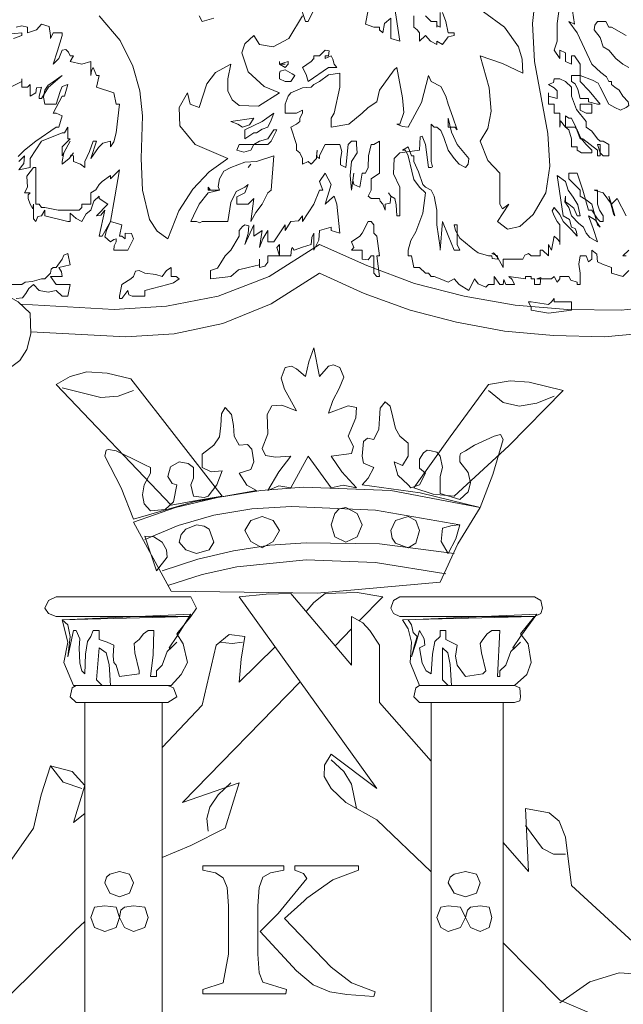
# Model space of a CAD drawing. Units: metres. Extents: x 224 to 873, y -932 to -299.
# Drawn here: x 400 to 400, y -371 to -369 of the extents above; entities that cross this region are included whole.
import ezdxf

# ---------------------------------------------------------------- set-up
doc = ezdxf.new("R2010")
doc.units = ezdxf.units.M
doc.layers.add('punto.05', color=254, linetype='Continuous', lineweight=5)

# ---------------------------------------------------------------- blocks, each defined once
blk = doc.blocks.new('Mpt')
at = {"linetype": 'Continuous'}
for points in [[(-0.563, 1.967), (-0.558, 1.958), (-0.54, 1.963)], [(-0.401, 1.967), (-0.422, 1.931), (-0.447, 1.918), (-0.468, 1.922), (-0.477, 1.936), (-0.491, 1.923), (-0.496, 1.909), (-0.486, 1.879), (-0.461, 1.856), (-0.437, 1.846), (-0.47, 1.825), (-0.5, 1.826), (-0.511, 1.835), (-0.518, 1.849), (-0.518, 1.868), (-0.513, 1.891), (-0.537, 1.878), (-0.551, 1.86), (-0.563, 1.823), (-0.577, 1.828), (-0.581, 1.846), (-0.594, 1.823), (-0.593, 1.794), (-0.569, 1.765), (-0.518, 1.743), (-0.547, 1.722), (-0.573, 1.695), (-0.595, 1.661), (-0.612, 1.617), (-0.629, 1.629), (-0.641, 1.647), (-0.652, 1.693), (-0.654, 1.743), (-0.652, 1.81), (-0.656, 1.849), (-0.667, 1.888), (-0.687, 1.928), (-0.72, 1.967)], [(-0.033, 2.017), (-0.04, 1.955), (-0.037, 1.895), (-0.016, 1.782), (-0.013, 1.731), (-0.019, 1.689), (-0.039, 1.655), (-0.06, 1.636), (-0.079, 1.632), (-0.095, 1.644), (-0.077, 1.671), (-0.087, 1.664), (-0.091, 1.671), (-0.091, 1.72), (-0.11, 1.74), (-0.122, 1.77), (-0.11, 1.79), (-0.105, 1.817), (-0.108, 1.854), (-0.122, 1.904), (-0.087, 1.892), (-0.055, 1.877), (-0.056, 1.899), (-0.062, 1.918), (-0.084, 1.949), (-0.117, 1.973)], [(-0.208, 1.967), (-0.199, 1.958), (-0.194, 1.958), (-0.19, 1.958), (-0.19, 1.954), (-0.19, 1.949), (-0.189, 1.951), (-0.185, 1.949), (-0.185, 1.972), (-0.185, 1.954), (-0.185, 1.967)], [(-0.181, 1.972), (-0.176, 1.958), (-0.172, 1.94), (-0.163, 1.94), (-0.163, 1.936), (-0.172, 1.934), (-0.181, 1.922), (-0.19, 1.927), (-0.19, 1.922), (-0.2, 1.927), (-0.208, 1.936), (-0.217, 1.927), (-0.217, 1.936), (-0.217, 1.94), (-0.221, 1.945), (-0.226, 1.949), (-0.226, 1.967)], [(-0.257, 1.985), (-0.248, 1.927), (-0.262, 1.931), (-0.262, 1.963), (-0.272, 1.955), (-0.275, 1.94), (-0.28, 1.945), (-0.28, 1.944), (-0.28, 1.949), (-0.289, 1.949), (-0.302, 1.954), (-0.298, 1.976)], [(-0.383, 1.976), (-0.392, 1.958), (-0.396, 1.958), (-0.405, 1.985)], [(0.089, 1.823), (0.098, 1.819), (0.107, 1.823), (0.111, 1.826), (0.11, 1.832), (0.102, 1.841), (0.096, 1.85), (0.089, 1.855), (0.084, 1.859), (0.084, 1.864), (0.08, 1.864), (0.076, 1.871), (0.067, 1.878), (0.053, 1.891), (0.03, 1.94), (0.017, 1.958), (0.026, 1.954), (0.021, 1.985)], [(0.003, 1.985), (-0.001, 1.955), (-0.001, 1.927), (-0.006, 1.913), (0.003, 1.9), (0.003, 1.913), (0.012, 1.909), (0.012, 1.895), (0.021, 1.891), (0.021, 1.895), (0.021, 1.904), (0.026, 1.904), (0.035, 1.891), (0.035, 1.873), (0.054, 1.866), (0.063, 1.861), (0.066, 1.855), (0.08, 1.828), (0.089, 1.823)], [(-0.874, 1.937), (-0.841, 1.94), (-0.841, 1.936), (-0.854, 1.931)], [(-0.859, 1.855), (-0.841, 1.864), (-0.841, 1.868), (-0.841, 1.855), (-0.832, 1.855), (-0.828, 1.859), (-0.828, 1.841), (-0.819, 1.846), (-0.818, 1.854), (-0.81, 1.855), (-0.814, 1.841), (-0.814, 1.837), (-0.81, 1.837), (-0.799, 1.855), (-0.778, 1.873), (-0.792, 1.863), (-0.8, 1.858), (-0.805, 1.85), (-0.807, 1.839), (-0.805, 1.828), (-0.787, 1.828), (-0.781, 1.848), (-0.778, 1.856), (-0.769, 1.859), (-0.774, 1.841), (-0.778, 1.841), (-0.792, 1.814), (-0.787, 1.814), (-0.778, 1.81), (-0.783, 1.792), (-0.787, 1.792), (-0.819, 1.77), (-0.837, 1.756), (-0.841, 1.752), (-0.847, 1.746)], [(-0.846, 1.738), (-0.841, 1.743), (-0.837, 1.747), (-0.838, 1.735), (-0.846, 1.725), (-0.828, 1.729), (-0.828, 1.743), (-0.81, 1.77), (-0.778, 1.783), (-0.774, 1.783), (-0.769, 1.792), (-0.769, 1.774), (-0.765, 1.774), (-0.774, 1.765), (-0.778, 1.761), (-0.778, 1.752), (-0.778, 1.747), (-0.765, 1.77), (-0.775, 1.752), (-0.778, 1.738), (-0.778, 1.734), (-0.767, 1.743), (-0.76, 1.752), (-0.765, 1.745), (-0.764, 1.748), (-0.76, 1.747), (-0.76, 1.738), (-0.749, 1.734), (-0.742, 1.729), (-0.742, 1.738), (-0.735, 1.754), (-0.729, 1.77), (-0.724, 1.77), (-0.733, 1.743), (-0.721, 1.76), (-0.714, 1.767), (-0.702, 1.77), (-0.702, 1.761), (-0.697, 1.769), (-0.693, 1.783), (-0.688, 1.828), (-0.693, 1.828), (-0.697, 1.846), (-0.724, 1.855), (-0.72, 1.873), (-0.724, 1.873), (-0.729, 1.886), (-0.732, 1.881), (-0.733, 1.873), (-0.733, 1.895), (-0.747, 1.891), (-0.765, 1.895), (-0.76, 1.904), (-0.765, 1.904), (-0.768, 1.91), (-0.772, 1.914), (-0.778, 1.913), (-0.783, 1.9), (-0.792, 1.891), (-0.785, 1.912), (-0.778, 1.936), (-0.778, 1.94), (-0.792, 1.94), (-0.796, 1.931), (-0.796, 1.936), (-0.798, 1.95), (-0.81, 1.954), (-0.818, 1.945), (-0.832, 1.94), (-0.832, 1.949), (-0.841, 1.951), (-0.85, 1.949)], [(0.107, 1.936), (0.084, 1.949), (0.08, 1.949), (0.075, 1.958), (0.071, 1.958), (0.062, 1.958), (0.058, 1.952), (0.057, 1.945), (0.066, 1.933), (0.071, 1.918), (0.08, 1.913), (0.091, 1.9), (0.102, 1.891), (0.111, 1.886)], [(-0.401, 1.886), (-0.387, 1.895), (-0.383, 1.9), (-0.383, 1.899), (-0.383, 1.904), (-0.374, 1.904), (-0.365, 1.913), (-0.359, 1.912), (-0.36, 1.904), (-0.365, 1.904), (-0.365, 1.9), (-0.356, 1.904), (-0.353, 1.899), (-0.351, 1.891), (-0.347, 1.886), (-0.351, 1.886), (-0.36, 1.886), (-0.392, 1.864), (-0.395, 1.875), (-0.401, 1.886)], [(-0.428, 1.886), (-0.437, 1.891), (-0.423, 1.895), (-0.423, 1.891), (-0.428, 1.886)], [(-0.428, 1.891), (-0.437, 1.891), (-0.437, 1.895)], [(-0.423, 1.841), (-0.419, 1.846), (-0.401, 1.854), (-0.387, 1.855), (-0.383, 1.859), (-0.374, 1.864), (-0.36, 1.874), (-0.342, 1.877), (-0.342, 1.855), (-0.351, 1.814), (-0.356, 1.806), (-0.356, 1.792), (-0.328, 1.797), (-0.307, 1.814), (-0.298, 1.823), (-0.284, 1.832), (-0.28, 1.85), (-0.257, 1.882), (-0.253, 1.886), (-0.244, 1.838), (-0.242, 1.815), (-0.248, 1.797), (-0.253, 1.797), (-0.244, 1.793), (-0.235, 1.792), (-0.214, 1.831), (-0.203, 1.873), (-0.199, 1.864), (-0.184, 1.856), (-0.176, 1.841), (-0.172, 1.828), (-0.165, 1.808), (-0.158, 1.788), (-0.162, 1.792), (-0.172, 1.792), (-0.172, 1.806), (-0.167, 1.784), (-0.158, 1.765), (-0.14, 1.743), (-0.141, 1.734), (-0.145, 1.729), (-0.155, 1.734), (-0.163, 1.743), (-0.172, 1.756), (-0.179, 1.776), (-0.184, 1.787), (-0.19, 1.792), (-0.194, 1.792), (-0.199, 1.797), (-0.199, 1.738), (-0.197, 1.73), (-0.199, 1.729), (-0.203, 1.729), (-0.208, 1.765), (-0.213, 1.778), (-0.216, 1.777), (-0.217, 1.756), (-0.248, 1.752), (-0.253, 1.747), (-0.257, 1.743), (-0.258, 1.719), (-0.248, 1.698), (-0.248, 1.653), (-0.253, 1.653), (-0.254, 1.67), (-0.256, 1.68), (-0.262, 1.684), (-0.266, 1.689), (-0.262, 1.684), (-0.263, 1.673), (-0.271, 1.671), (-0.271, 1.662), (-0.275, 1.671), (-0.279, 1.676), (-0.28, 1.68), (-0.284, 1.68), (-0.293, 1.68), (-0.298, 1.684), (-0.293, 1.693), (-0.293, 1.711), (-0.28, 1.72), (-0.28, 1.77), (-0.289, 1.765), (-0.293, 1.765), (-0.297, 1.747), (-0.298, 1.729), (-0.302, 1.72), (-0.307, 1.72), (-0.311, 1.698), (-0.32, 1.702), (-0.322, 1.709), (-0.32, 1.72), (-0.324, 1.693), (-0.326, 1.716), (-0.324, 1.738), (-0.315, 1.752), (-0.316, 1.765), (-0.316, 1.77), (-0.324, 1.77), (-0.329, 1.765), (-0.333, 1.729), (-0.341, 1.733), (-0.341, 1.742), (-0.339, 1.754), (-0.342, 1.765), (-0.347, 1.765), (-0.351, 1.765), (-0.365, 1.765), (-0.369, 1.758), (-0.374, 1.747), (-0.374, 1.743), (-0.379, 1.746), (-0.378, 1.756), (-0.379, 1.743), (-0.387, 1.734), (-0.392, 1.738), (-0.401, 1.734), (-0.401, 1.743), (-0.405, 1.752), (-0.41, 1.756), (-0.41, 1.765), (-0.419, 1.792), (-0.41, 1.797), (-0.405, 1.801), (-0.405, 1.806), (-0.401, 1.814), (-0.401, 1.819), (-0.41, 1.814), (-0.419, 1.814), (-0.428, 1.814), (-0.428, 1.823), (-0.428, 1.828), (-0.423, 1.841)], [(-0.437, 1.877), (-0.437, 1.868), (-0.428, 1.864), (-0.419, 1.864), (-0.413, 1.873), (-0.417, 1.876), (-0.428, 1.882), (-0.436, 1.88), (-0.437, 1.877)], [(0.066, 1.828), (0.049, 1.849), (0.035, 1.864), (0.035, 1.873), (0.021, 1.873), (0.021, 1.864), (0.027, 1.86), (0.031, 1.851), (0.035, 1.837), (0.048, 1.837), (0.048, 1.832), (0.062, 1.828), (0.066, 1.828)], [(-0.006, 1.823), (-0.006, 1.814), (0.003, 1.814), (0.003, 1.792), (0.004, 1.802), (0.012, 1.792), (0.017, 1.788), (0.021, 1.774), (0.021, 1.761), (0.03, 1.761), (0.03, 1.756), (0.037, 1.752), (0.044, 1.752), (0.053, 1.752), (0.053, 1.756), (0.044, 1.765), (0.036, 1.775), (0.03, 1.788), (0.027, 1.792), (0.021, 1.792), (0.012, 1.792), (0.012, 1.81), (0.017, 1.806), (0.021, 1.806), (0.028, 1.792), (0.035, 1.774), (0.039, 1.774), (0.062, 1.756), (0.062, 1.752), (0.062, 1.747), (0.066, 1.747), (0.066, 1.765), (0.062, 1.765), (0.066, 1.752), (0.071, 1.747), (0.075, 1.747), (0.08, 1.747), (0.08, 1.752), (0.08, 1.761), (0.08, 1.765), (0.071, 1.77), (0.066, 1.77), (0.062, 1.774), (0.053, 1.786), (0.044, 1.792), (0.044, 1.801), (0.029, 1.82), (0.021, 1.841), (0.021, 1.855), (0.012, 1.864), (0.003, 1.868), (-0.006, 1.868), (-0.007, 1.862), (-0.015, 1.859), (-0.006, 1.854), (-0.001, 1.849), (-0.001, 1.841), (-0.001, 1.837), (-0.015, 1.841), (-0.015, 1.846), (-0.015, 1.841), (-0.015, 1.828), (-0.006, 1.828), (-0.006, 1.823)], [(0.035, 1.828), (0.035, 1.823), (0.035, 1.824), (0.035, 1.819), (0.044, 1.814), (0.053, 1.814), (0.053, 1.828), (0.044, 1.828), (0.035, 1.828)], [(-0.491, 1.788), (-0.464, 1.801), (-0.446, 1.814), (-0.45, 1.803), (-0.455, 1.792), (-0.464, 1.789), (-0.473, 1.783), (-0.477, 1.783), (-0.491, 1.774), (-0.491, 1.788)], [(-0.513, 1.801), (-0.477, 1.806), (-0.484, 1.796), (-0.495, 1.792), (-0.502, 1.797), (-0.513, 1.801)], [(-0.504, 1.756), (-0.5, 1.765), (-0.477, 1.765), (-0.468, 1.77), (-0.455, 1.774), (-0.446, 1.788), (-0.441, 1.788), (-0.45, 1.77), (-0.455, 1.765), (-0.464, 1.765), (-0.468, 1.765), (-0.477, 1.765), (-0.482, 1.756), (-0.493, 1.753), (-0.504, 1.756)], [(-0.549, 1.693), (-0.531, 1.693), (-0.549, 1.689), (-0.563, 1.671), (-0.572, 1.653), (-0.576, 1.644), (-0.567, 1.644), (-0.562, 1.642), (-0.558, 1.644), (-0.518, 1.644), (-0.513, 1.674), (-0.505, 1.691), (-0.491, 1.698), (-0.486, 1.702), (-0.491, 1.689), (-0.504, 1.683), (-0.504, 1.671), (-0.486, 1.671), (-0.477, 1.68), (-0.482, 1.644), (-0.474, 1.658), (-0.464, 1.671), (-0.455, 1.689), (-0.45, 1.693), (-0.446, 1.747), (-0.473, 1.738), (-0.491, 1.737), (-0.513, 1.729), (-0.524, 1.723), (-0.531, 1.711), (-0.533, 1.699), (-0.531, 1.693), (-0.549, 1.693), (-0.549, 1.698), (-0.545, 1.693), (-0.547, 1.695), (-0.549, 1.693)], [(-0.244, 1.756), (-0.235, 1.761), (-0.23, 1.747), (-0.226, 1.747), (-0.226, 1.738), (-0.219, 1.722), (-0.212, 1.702), (-0.208, 1.698), (-0.199, 1.693), (-0.194, 1.684), (-0.19, 1.662), (-0.19, 1.639), (-0.185, 1.603), (-0.185, 1.599), (-0.181, 1.644), (-0.172, 1.622), (-0.163, 1.599), (-0.158, 1.599), (-0.154, 1.599), (-0.158, 1.608), (-0.158, 1.639), (-0.163, 1.639), (-0.161, 1.63), (-0.154, 1.618), (-0.136, 1.603), (-0.131, 1.599), (-0.125, 1.595), (-0.109, 1.59), (-0.104, 1.59), (-0.103, 1.586), (-0.095, 1.585), (-0.095, 1.59), (-0.104, 1.594), (-0.101, 1.595), (-0.095, 1.588), (-0.086, 1.572), (-0.086, 1.585), (-0.055, 1.585), (-0.052, 1.591), (-0.046, 1.594), (-0.042, 1.59), (-0.033, 1.59), (-0.028, 1.59), (-0.028, 1.599), (-0.024, 1.599), (-0.015, 1.59), (-0.015, 1.603), (-0.015, 1.608), (-0.01, 1.599), (-0.006, 1.621), (-0.001, 1.617), (0.003, 1.612), (0.003, 1.608), (0.003, 1.639), (-0.001, 1.644), (-0.006, 1.653), (-0.009, 1.661), (-0.006, 1.666), (0.003, 1.655), (0.008, 1.644), (0.021, 1.631), (0.03, 1.621), (0.029, 1.628), (0.027, 1.633), (0.021, 1.635), (0.018, 1.647), (0.008, 1.653), (-0.001, 1.716), (0.012, 1.707), (0.016, 1.693), (0.024, 1.682), (0.031, 1.67), (0.035, 1.653), (0.03, 1.653), (0.025, 1.665), (0.017, 1.671), (0.012, 1.675), (0.012, 1.684), (0.011, 1.675), (0.017, 1.666), (0.021, 1.653), (0.033, 1.641), (0.04, 1.635), (0.044, 1.626), (0.05, 1.619), (0.062, 1.612), (0.055, 1.633), (0.048, 1.653), (0.059, 1.646), (0.066, 1.635), (0.062, 1.639), (0.053, 1.671), (0.044, 1.678), (0.035, 1.684), (0.035, 1.693), (0.017, 1.711), (0.017, 1.72), (0.021, 1.72), (0.03, 1.72), (0.039, 1.693), (0.048, 1.662), (0.053, 1.662), (0.062, 1.648), (0.066, 1.644), (0.071, 1.644), (0.071, 1.653), (0.065, 1.662), (0.062, 1.671), (0.062, 1.693), (0.057, 1.693), (0.071, 1.689), (0.084, 1.671), (0.089, 1.653), (0.087, 1.656), (0.08, 1.684), (0.084, 1.671), (0.093, 1.68), (0.107, 1.653)], [(0.107, 1.59), (0.102, 1.59), (0.111, 1.599)], [(0.111, 1.567), (0.102, 1.558), (0.084, 1.563), (0.084, 1.572), (0.07, 1.577), (0.062, 1.581), (0.061, 1.593), (0.053, 1.599), (0.053, 1.585), (0.048, 1.581), (0.044, 1.59), (0.035, 1.59), (0.033, 1.577), (0.035, 1.563), (0.035, 1.545), (0.03, 1.545), (0.03, 1.549), (0.02, 1.552), (0.017, 1.558), (0.012, 1.558), (0.003, 1.558), (0.003, 1.554), (-0.001, 1.549), (-0.006, 1.558), (-0.01, 1.554), (-0.033, 1.554), (-0.027, 1.556), (-0.028, 1.545), (-0.037, 1.545), (-0.037, 1.554), (-0.042, 1.554), (-0.042, 1.558), (-0.051, 1.558), (-0.051, 1.554), (-0.077, 1.558), (-0.072, 1.553), (-0.068, 1.545), (-0.082, 1.545), (-0.085, 1.553), (-0.086, 1.545), (-0.091, 1.545), (-0.1, 1.558), (-0.1, 1.545), (-0.104, 1.545), (-0.109, 1.545), (-0.113, 1.541), (-0.125, 1.546), (-0.131, 1.554), (-0.14, 1.536), (-0.155, 1.545), (-0.163, 1.554), (-0.172, 1.549), (-0.185, 1.554), (-0.194, 1.558), (-0.199, 1.558), (-0.203, 1.563), (-0.208, 1.563), (-0.217, 1.572), (-0.226, 1.572), (-0.23, 1.59), (-0.235, 1.59), (-0.235, 1.599), (-0.231, 1.614), (-0.223, 1.628), (-0.212, 1.657), (-0.208, 1.689), (-0.217, 1.698), (-0.226, 1.71), (-0.229, 1.723), (-0.235, 1.747), (-0.239, 1.756), (-0.244, 1.756)], [(-0.486, 1.729), (-0.482, 1.734), (-0.486, 1.729)], [(-0.819, 1.729), (-0.819, 1.671), (-0.814, 1.671), (-0.81, 1.666), (-0.805, 1.666), (-0.784, 1.662), (-0.76, 1.662), (-0.751, 1.662), (-0.747, 1.666), (-0.747, 1.671), (-0.742, 1.671), (-0.733, 1.671), (-0.733, 1.68), (-0.733, 1.689), (-0.725, 1.694), (-0.72, 1.702), (-0.715, 1.707), (-0.702, 1.716), (-0.702, 1.711), (-0.693, 1.72), (-0.688, 1.725), (-0.695, 1.683), (-0.702, 1.644), (-0.715, 1.621), (-0.72, 1.621), (-0.711, 1.662), (-0.717, 1.654), (-0.724, 1.653), (-0.706, 1.671), (-0.72, 1.68), (-0.72, 1.684), (-0.728, 1.676), (-0.733, 1.662), (-0.74, 1.656), (-0.747, 1.644), (-0.756, 1.649), (-0.765, 1.657), (-0.765, 1.644), (-0.769, 1.644), (-0.805, 1.653), (-0.805, 1.662), (-0.81, 1.653), (-0.816, 1.652), (-0.819, 1.644), (-0.823, 1.648), (-0.823, 1.671), (-0.824, 1.664), (-0.828, 1.671), (-0.831, 1.68), (-0.831, 1.686), (-0.828, 1.689), (-0.837, 1.689), (-0.832, 1.698), (-0.833, 1.715), (-0.823, 1.729), (-0.819, 1.729)], [(-0.365, 1.72), (-0.356, 1.702), (-0.365, 1.671), (-0.358, 1.678), (-0.351, 1.684), (-0.347, 1.671), (-0.342, 1.626), (-0.356, 1.63), (-0.356, 1.635), (-0.374, 1.63), (-0.375, 1.615), (-0.383, 1.599), (-0.383, 1.626), (-0.386, 1.619), (-0.387, 1.608), (-0.401, 1.604), (-0.414, 1.599), (-0.417, 1.603), (-0.418, 1.601), (-0.419, 1.59), (-0.437, 1.59), (-0.437, 1.608), (-0.441, 1.603), (-0.437, 1.59), (-0.455, 1.59), (-0.455, 1.58), (-0.46, 1.574), (-0.468, 1.572), (-0.468, 1.585), (-0.468, 1.576), (-0.486, 1.572), (-0.501, 1.568), (-0.513, 1.558), (-0.545, 1.554), (-0.545, 1.567), (-0.534, 1.571), (-0.529, 1.579), (-0.522, 1.59), (-0.513, 1.599), (-0.5, 1.621), (-0.5, 1.63), (-0.495, 1.636), (-0.491, 1.639), (-0.485, 1.637), (-0.486, 1.625), (-0.491, 1.608), (-0.477, 1.639), (-0.477, 1.621), (-0.464, 1.63), (-0.468, 1.603), (-0.463, 1.617), (-0.455, 1.63), (-0.455, 1.612), (-0.446, 1.612), (-0.428, 1.639), (-0.428, 1.63), (-0.419, 1.644), (-0.407, 1.645), (-0.401, 1.653), (-0.401, 1.644), (-0.383, 1.671), (-0.374, 1.693), (-0.369, 1.693), (-0.374, 1.707), (-0.365, 1.72)], [(-0.702, 1.644), (-0.684, 1.639), (-0.688, 1.621), (-0.684, 1.621), (-0.679, 1.617), (-0.679, 1.626), (-0.669, 1.625), (-0.666, 1.617), (-0.675, 1.599), (-0.693, 1.599), (-0.697, 1.599), (-0.696, 1.606), (-0.693, 1.612), (-0.693, 1.617), (-0.697, 1.616), (-0.702, 1.612), (-0.711, 1.62), (-0.708, 1.63), (-0.702, 1.644)], [(-0.324, 1.612), (-0.311, 1.621), (-0.307, 1.626), (-0.298, 1.644), (-0.293, 1.644), (-0.289, 1.639), (-0.289, 1.626), (-0.284, 1.621), (-0.28, 1.59), (-0.284, 1.59), (-0.28, 1.558), (-0.284, 1.558), (-0.289, 1.563), (-0.289, 1.59), (-0.293, 1.59), (-0.298, 1.584), (-0.307, 1.585), (-0.307, 1.59), (-0.307, 1.599), (-0.324, 1.599), (-0.32, 1.603), (-0.324, 1.612)], [(-0.8428, 1.5141), (-0.696, 1.506), (-0.614, 1.511), (-0.533, 1.527), (-0.453, 1.558), (-0.374, 1.608), (-0.3, 1.575), (-0.225, 1.547), (-0.147, 1.527), (-0.067, 1.513), (0.015, 1.506), (0.099, 1.505), (0.1885, 1.5143)], [(-0.904, 1.545), (-0.841, 1.545), (-0.836, 1.549), (-0.825, 1.55), (-0.81, 1.554), (-0.805, 1.554), (-0.796, 1.563), (-0.795, 1.569), (-0.792, 1.572), (-0.787, 1.572), (-0.778, 1.585), (-0.775, 1.591), (-0.769, 1.594), (-0.765, 1.576), (-0.783, 1.572), (-0.779, 1.565), (-0.778, 1.558), (-0.796, 1.558), (-0.787, 1.545), (-0.765, 1.545), (-0.769, 1.527), (-0.778, 1.527), (-0.787, 1.536), (-0.8, 1.533), (-0.814, 1.536), (-0.823, 1.545), (-0.83, 1.539), (-0.835, 1.531), (-0.84, 1.524), (-0.85, 1.523)], [(-0.8271, 1.4707), (-0.678, 1.463), (-0.602, 1.468), (-0.526, 1.484), (-0.45, 1.515), (-0.374, 1.563), (-0.304, 1.531), (-0.232, 1.505), (-0.159, 1.486), (-0.084, 1.472), (-0.007, 1.465), (0.073, 1.463), (0.1685, 1.4717)], [(-0.688, 1.527), (-0.684, 1.545), (-0.67, 1.554), (-0.666, 1.558), (-0.663, 1.566), (-0.657, 1.567), (-0.648, 1.563), (-0.631, 1.561), (-0.621, 1.558), (-0.614, 1.567), (-0.607, 1.572), (-0.607, 1.558), (-0.599, 1.558), (-0.594, 1.554), (-0.603, 1.548), (-0.612, 1.545), (-0.648, 1.536), (-0.648, 1.527), (-0.668, 1.527), (-0.673, 1.529), (-0.675, 1.536), (-0.684, 1.523), (-0.688, 1.523), (-0.688, 1.527)], [(-0.899, 1.509), (-0.886, 1.503), (-0.877, 1.487), (-0.877, 1.462), (-0.89, 1.451), (-0.885, 1.42), (-0.875, 1.413), (-0.859, 1.415), (-0.844, 1.426), (-0.833, 1.443), (-0.827, 1.468), (-0.828, 1.5), (-0.847, 1.518), (-0.866, 1.529), (-0.886, 1.533), (-0.908, 1.527), (-0.899, 1.509)], [(-0.042, 1.518), (-0.015, 1.514), (-0.01, 1.518), (-0.006, 1.523), (-0.006, 1.518), (-0.001, 1.518), (0.021, 1.518), (0.021, 1.505), (-0.015, 1.5), (-0.042, 1.505), (-0.042, 1.509), (-0.046, 1.518), (-0.042, 1.518)], [(-0.455, 1.222), (-0.438, 1.251), (-0.419, 1.276), (-0.443, 1.274), (-0.459, 1.277), (-0.464, 1.288), (-0.455, 1.311), (-0.456, 1.341), (-0.449, 1.355), (-0.433, 1.356), (-0.41, 1.347), (-0.429, 1.381), (-0.434, 1.398), (-0.428, 1.415), (-0.418, 1.417), (-0.41, 1.413), (-0.396, 1.401), (-0.391, 1.424), (-0.383, 1.446), (-0.374, 1.401), (-0.36, 1.417), (-0.352, 1.419), (-0.342, 1.415), (-0.336, 1.4), (-0.343, 1.382), (-0.353, 1.363), (-0.36, 1.343), (-0.329, 1.355), (-0.316, 1.352), (-0.317, 1.336), (-0.329, 1.307), (-0.321, 1.291), (-0.324, 1.28), (-0.356, 1.276), (-0.339, 1.251), (-0.316, 1.226), (-0.337, 1.23), (-0.356, 1.226), (-0.392, 1.276), (-0.419, 1.226), (-0.438, 1.229), (-0.455, 1.222)], [(-0.607, 1.199), (-0.787, 1.388), (-0.765, 1.401), (-0.739, 1.408), (-0.707, 1.406), (-0.67, 1.397), (-0.527, 1.213), (-0.567, 1.206), (-0.607, 1.199)], [(-0.226, 1.226), (-0.169, 1.306), (-0.109, 1.388), (-0.075, 1.394), (-0.045, 1.392), (0.008, 1.379), (-0.077, 1.292), (-0.163, 1.213), (-0.196, 1.216), (-0.226, 1.226)], [(-0.778, 1.383), (-0.717, 1.368), (-0.69, 1.37), (-0.666, 1.379)], [(-0.006, 1.37), (-0.033, 1.359), (-0.061, 1.354), (-0.086, 1.36), (-0.109, 1.379)], [(-0.122, 1.195), (-0.102, 1.247), (-0.086, 1.302), (-0.09, 1.31), (-0.1, 1.307), (-0.131, 1.293), (-0.145, 1.284), (-0.153, 1.28), (-0.154, 1.276), (-0.154, 1.267), (-0.141, 1.25), (-0.137, 1.234), (-0.141, 1.22), (-0.154, 1.208), (-0.185, 1.217), (-0.185, 1.244), (-0.181, 1.258), (-0.185, 1.276), (-0.19, 1.282), (-0.199, 1.284), (-0.205, 1.285), (-0.211, 1.281), (-0.217, 1.271), (-0.217, 1.257), (-0.208, 1.249), (-0.217, 1.231), (-0.231, 1.226), (-0.235, 1.231), (-0.251, 1.246), (-0.257, 1.267), (-0.244, 1.261), (-0.235, 1.276), (-0.235, 1.296), (-0.248, 1.307), (-0.255, 1.319), (-0.259, 1.337), (-0.263, 1.354), (-0.271, 1.361), (-0.279, 1.351), (-0.28, 1.335), (-0.281, 1.318), (-0.289, 1.302), (-0.299, 1.304), (-0.305, 1.299), (-0.307, 1.276), (-0.305, 1.265), (-0.289, 1.258), (-0.298, 1.241), (-0.307, 1.231), (-0.216, 1.218), (-0.122, 1.195)], [(-0.666, 1.177), (-0.685, 1.226), (-0.711, 1.276), (-0.709, 1.285), (-0.705, 1.286), (-0.693, 1.284), (-0.666, 1.271), (-0.648, 1.262), (-0.639, 1.258), (-0.639, 1.249), (-0.649, 1.231), (-0.652, 1.215), (-0.649, 1.201), (-0.639, 1.19), (-0.616, 1.192), (-0.603, 1.204), (-0.598, 1.231), (-0.605, 1.233), (-0.612, 1.244), (-0.608, 1.259), (-0.594, 1.267), (-0.58, 1.264), (-0.572, 1.258), (-0.572, 1.241), (-0.576, 1.231), (-0.572, 1.213), (-0.555, 1.211), (-0.549, 1.213), (-0.535, 1.231), (-0.527, 1.253), (-0.544, 1.251), (-0.558, 1.258), (-0.558, 1.279), (-0.54, 1.293), (-0.531, 1.306), (-0.529, 1.324), (-0.528, 1.342), (-0.522, 1.352), (-0.512, 1.341), (-0.509, 1.324), (-0.508, 1.307), (-0.5, 1.293), (-0.487, 1.294), (-0.48, 1.287), (-0.477, 1.267), (-0.482, 1.255), (-0.5, 1.249), (-0.488, 1.23), (-0.473, 1.222), (-0.572, 1.204), (-0.666, 1.177)], [(-0.666, 1.172), (-0.607, 1.064), (-0.378, 1.061), (-0.185, 1.078), (-0.157, 1.138), (-0.122, 1.195), (-0.262, 1.222), (-0.399, 1.227), (-0.466, 1.222), (-0.534, 1.211), (-0.6, 1.195), (-0.666, 1.172)], [(-0.648, 1.145), (-0.596, 1.167), (-0.54, 1.183), (-0.48, 1.193), (-0.418, 1.197), (-0.286, 1.191), (-0.154, 1.168)], [(-0.333, 1.195), (-0.315, 1.186), (-0.307, 1.168), (-0.315, 1.149), (-0.333, 1.141), (-0.35, 1.149), (-0.356, 1.168), (-0.35, 1.186), (-0.343, 1.193), (-0.333, 1.195)], [(-0.464, 1.181), (-0.447, 1.175), (-0.437, 1.159), (-0.447, 1.142), (-0.464, 1.132), (-0.482, 1.142), (-0.491, 1.159), (-0.482, 1.175), (-0.464, 1.181)], [(-0.235, 1.181), (-0.223, 1.175), (-0.217, 1.159), (-0.223, 1.139), (-0.235, 1.132), (-0.255, 1.139), (-0.26, 1.147), (-0.262, 1.159), (-0.255, 1.175), (-0.235, 1.181)], [(-0.567, 1.168), (-0.555, 1.166), (-0.547, 1.161), (-0.54, 1.141), (-0.547, 1.129), (-0.567, 1.123), (-0.584, 1.129), (-0.594, 1.141), (-0.591, 1.153), (-0.584, 1.161), (-0.567, 1.168)], [(-0.154, 1.168), (-0.166, 1.167), (-0.181, 1.163), (-0.183, 1.142), (-0.172, 1.123), (-0.16, 1.146), (-0.154, 1.168)], [(-0.648, 1.15), (-0.634, 1.149), (-0.621, 1.141), (-0.614, 1.129), (-0.613, 1.117), (-0.63, 1.096), (-0.648, 1.15)], [(-0.621, 1.096), (-0.565, 1.114), (-0.509, 1.127), (-0.452, 1.136), (-0.395, 1.14), (-0.28, 1.138), (-0.163, 1.123)], [(-0.612, 1.073), (-0.558, 1.09), (-0.504, 1.102), (-0.395, 1.113), (-0.286, 1.109), (-0.176, 1.091)], [(-0.787, 1.055), (-0.576, 1.055), (-0.567, 1.037), (-0.576, 1.024), (-0.787, 1.024), (-0.799, 1.029), (-0.805, 1.037), (-0.799, 1.049), (-0.787, 1.055)], [(-0.199, 0.7973), (-0.28, 0.889), (-0.28, 0.979), (-0.295, 1.002), (-0.306, 1.014), (-0.324, 1.024), (-0.324, 0.948), (-0.419, 1.06), (-0.458, 1.059), (-0.5, 1.055)], [(-0.5, 1.055), (-0.284, 0.754), (-0.356, 0.808), (-0.366, 0.791), (-0.367, 0.773), (-0.356, 0.754), (-0.333, 0.732), (-0.284, 0.705), (-0.199, 0.6235)], [(-0.3952, 1.0319), (-0.383, 1.046), (-0.365, 1.06), (-0.315, 1.062), (-0.275, 1.055)], [(-0.275, 1.055), (-0.3118, 1.0172)], [(-0.248, 1.055), (-0.037, 1.055), (-0.027, 1.049), (-0.024, 1.037), (-0.027, 1.029), (-0.037, 1.024), (-0.248, 1.024), (-0.258, 1.029), (-0.262, 1.037), (-0.258, 1.049), (-0.248, 1.055)], [(-0.769, 0.961), (-0.76, 1.002), (-0.756, 1.002), (-0.75, 0.989), (-0.751, 0.975), (-0.75, 0.951), (-0.747, 0.939), (-0.742, 0.934), (-0.741, 0.965), (-0.738, 0.985), (-0.733, 0.993), (-0.729, 1.002), (-0.72, 1.002), (-0.72, 0.988), (-0.707, 0.984), (-0.697, 0.979), (-0.698, 0.962), (-0.697, 0.952), (-0.693, 0.948), (-0.688, 0.93), (-0.657, 0.934), (-0.657, 0.939), (-0.664, 0.967), (-0.665, 0.982), (-0.657, 0.988), (-0.65, 0.997), (-0.643, 1.002), (-0.634, 1.002), (-0.635, 0.964), (-0.639, 0.93), (-0.63, 0.93), (-0.63, 0.939), (-0.621, 0.948), (-0.613, 0.969), (-0.598, 0.984), (-0.609, 0.973), (-0.61, 0.975), (-0.598, 0.993), (-0.576, 1.028), (-0.778, 1.019), (-0.769, 1.011), (-0.765, 0.993), (-0.769, 0.961)], [(-0.76, 0.916), (-0.607, 0.916), (-0.591, 0.933), (-0.581, 0.952), (-0.588, 0.981), (-0.598, 0.997), (-0.576, 1.024), (-0.778, 1.019), (-0.769, 0.984), (-0.775, 0.952), (-0.76, 0.916)], [(-0.217, 0.916), (-0.068, 0.916), (-0.049, 0.933), (-0.042, 0.952), (-0.047, 0.981), (-0.059, 0.997), (-0.037, 1.024), (-0.244, 1.019), (-0.235, 1.005), (-0.23, 0.984), (-0.232, 0.952), (-0.217, 0.916)], [(-0.23, 0.961), (-0.223, 0.982), (-0.217, 1.002), (-0.21, 0.989), (-0.209, 0.979), (-0.217, 0.975), (-0.213, 0.951), (-0.207, 0.939), (-0.199, 0.934), (-0.197, 0.965), (-0.193, 0.985), (-0.185, 0.993), (-0.185, 1.002), (-0.176, 1.002), (-0.176, 0.988), (-0.158, 0.979), (-0.161, 0.962), (-0.158, 0.948), (-0.145, 0.93), (-0.118, 0.934), (-0.113, 0.939), (-0.12, 0.967), (-0.122, 0.982), (-0.118, 0.988), (-0.111, 0.997), (-0.104, 1.002), (-0.091, 1.002), (-0.095, 0.93), (-0.091, 0.93), (-0.091, 0.939), (-0.082, 0.948), (-0.074, 0.969), (-0.059, 0.984), (-0.07, 0.973), (-0.071, 0.975), (-0.059, 0.993), (-0.033, 1.028), (-0.235, 1.019), (-0.23, 1.011), (-0.227, 0.999), (-0.221, 0.993), (-0.225, 0.979), (-0.23, 0.961)], [(-0.324, 1.0046), (-0.3496, 0.9782)], [(-0.621, 0.8186), (-0.558, 0.885), (-0.536, 0.979), (-0.516, 0.996), (-0.491, 0.993), (-0.497, 0.957), (-0.5, 0.921), (-0.4436, 0.9764)], [(-0.724, 0.925), (-0.72, 0.975), (-0.709, 0.967), (-0.704, 0.949), (-0.702, 0.916), (-0.715, 0.916), (-0.724, 0.925)], [(-0.531, 0.984), (-0.511, 0.982), (-0.495, 0.984)], [(-0.181, 0.925), (-0.181, 0.975), (-0.173, 0.967), (-0.169, 0.949), (-0.167, 0.916), (-0.172, 0.916), (-0.181, 0.925)], [(-0.756, 0.916), (-0.612, 0.916), (-0.603, 0.912), (-0.598, 0.898), (-0.612, 0.889), (-0.756, 0.889), (-0.765, 0.898), (-0.762, 0.912), (-0.756, 0.916)], [(-0.4044, 0.9218), (-0.589, 0.732), (-0.5, 0.763), (-0.522, 0.692), (-0.576, 0.665), (-0.621, 0.6458)], [(-0.217, 0.916), (-0.068, 0.916), (-0.06, 0.912), (-0.059, 0.898), (-0.06, 0.892), (-0.068, 0.889), (-0.217, 0.889), (-0.226, 0.898), (-0.223, 0.912), (-0.217, 0.916)], [(-0.742, 0.889), (-0.621, 0.889), (-0.621, 0.301), (-0.742, 0.301), (-0.742, 0.889)], [(-0.199, 0.889), (-0.086, 0.889), (-0.086, 0.301), (-0.199, 0.301), (-0.199, 0.889)], [(-0.742, 0.5455), (-0.757, 0.532), (-0.868, 0.422), (-0.918, 0.43), (-0.936, 0.439), (-0.949, 0.452), (-0.957, 0.469), (-0.96, 0.489), (-0.953, 0.539), (-0.879, 0.612), (-0.823, 0.692), (-0.811, 0.744), (-0.796, 0.79), (-0.762, 0.781), (-0.742, 0.759), (-0.76, 0.701), (-0.742, 0.7152)], [(-0.796, 0.79), (-0.776, 0.764), (-0.747, 0.754)], [(-0.356, 0.799), (-0.336, 0.781), (-0.324, 0.761), (-0.316, 0.723)], [(-0.513, 0.763), (-0.533, 0.744), (-0.546, 0.725), (-0.551, 0.707), (-0.549, 0.687)], [(-0.086, 0.5122), (0.003, 0.422), (0.057, 0.399), (0.104, 0.397), (0.147, 0.414), (0.188, 0.449), (0.105, 0.525), (0.021, 0.602), (0.012, 0.678), (0.002, 0.703), (-0.014, 0.716), (-0.051, 0.723), (-0.046, 0.624), (-0.086, 0.6693)], [(-0.051, 0.696), (-0.024, 0.66), (-0.007, 0.651), (0.012, 0.651)], [(-0.688, 0.624), (-0.672, 0.62), (-0.666, 0.606), (-0.672, 0.59), (-0.688, 0.584), (-0.703, 0.59), (-0.711, 0.606), (-0.708, 0.615), (-0.703, 0.62), (-0.688, 0.624)], [(-0.557, 0.432), (-0.557, 0.439), (-0.525, 0.449), (-0.517, 0.494), (-0.517, 0.57), (-0.519, 0.599), (-0.525, 0.614), (-0.537, 0.622), (-0.557, 0.626), (-0.557, 0.633), (-0.526, 0.633), (-0.494, 0.633), (-0.463, 0.633), (-0.43, 0.633), (-0.43, 0.626), (-0.451, 0.622), (-0.463, 0.615), (-0.469, 0.599), (-0.471, 0.57), (-0.471, 0.494), (-0.469, 0.465), (-0.463, 0.45), (-0.426, 0.439), (-0.427, 0.432), (-0.46, 0.432), (-0.493, 0.432), (-0.525, 0.432), (-0.557, 0.432)], [(-0.557, 0.432), (-0.557, 0.439), (-0.525, 0.449), (-0.517, 0.494), (-0.517, 0.57), (-0.519, 0.599), (-0.525, 0.614), (-0.537, 0.622), (-0.557, 0.626), (-0.557, 0.633), (-0.526, 0.633), (-0.494, 0.633), (-0.463, 0.633), (-0.43, 0.633), (-0.43, 0.626), (-0.451, 0.622), (-0.463, 0.615), (-0.469, 0.599), (-0.471, 0.57), (-0.471, 0.494), (-0.469, 0.465), (-0.463, 0.45), (-0.426, 0.439), (-0.427, 0.432), (-0.46, 0.432), (-0.493, 0.432), (-0.525, 0.432), (-0.557, 0.432)], [(-0.467, 0.53), (-0.439, 0.558), (-0.394, 0.613), (-0.399, 0.621), (-0.413, 0.626), (-0.413, 0.633), (-0.386, 0.633), (-0.361, 0.633), (-0.337, 0.633), (-0.313, 0.633), (-0.313, 0.626), (-0.353, 0.611), (-0.394, 0.582), (-0.398, 0.578), (-0.429, 0.55), (-0.356, 0.474), (-0.324, 0.449), (-0.287, 0.435), (-0.289, 0.428), (-0.331, 0.431), (-0.358, 0.435), (-0.384, 0.446), (-0.41, 0.468), (-0.467, 0.53)], [(-0.467, 0.53), (-0.439, 0.558), (-0.394, 0.613), (-0.399, 0.621), (-0.413, 0.626), (-0.413, 0.633), (-0.386, 0.633), (-0.361, 0.633), (-0.337, 0.633), (-0.313, 0.633), (-0.313, 0.626), (-0.353, 0.611), (-0.394, 0.582), (-0.398, 0.578), (-0.429, 0.55), (-0.356, 0.474), (-0.324, 0.449), (-0.287, 0.435), (-0.289, 0.428), (-0.331, 0.431), (-0.358, 0.435), (-0.384, 0.446), (-0.41, 0.468), (-0.467, 0.53)], [(-0.145, 0.624), (-0.128, 0.62), (-0.122, 0.606), (-0.128, 0.59), (-0.145, 0.584), (-0.163, 0.59), (-0.172, 0.606), (-0.169, 0.615), (-0.163, 0.62), (-0.145, 0.624)], [(-0.711, 0.57), (-0.693, 0.568), (-0.688, 0.552), (-0.693, 0.536), (-0.711, 0.53), (-0.727, 0.536), (-0.733, 0.552), (-0.727, 0.568), (-0.711, 0.57)], [(-0.666, 0.57), (-0.648, 0.568), (-0.643, 0.552), (-0.648, 0.536), (-0.666, 0.53), (-0.68, 0.536), (-0.688, 0.552), (-0.686, 0.563), (-0.68, 0.568), (-0.666, 0.57)], [(-0.172, 0.57), (-0.153, 0.568), (-0.145, 0.552), (-0.153, 0.536), (-0.172, 0.53), (-0.184, 0.536), (-0.19, 0.552), (-0.184, 0.568), (-0.172, 0.57)], [(-0.122, 0.57), (-0.108, 0.568), (-0.104, 0.552), (-0.108, 0.536), (-0.122, 0.53), (-0.137, 0.536), (-0.145, 0.552), (-0.142, 0.563), (-0.137, 0.568), (-0.122, 0.57)], [(0.003, 0.418), (0.05, 0.451), (0.096, 0.465), (0.142, 0.462), (0.188, 0.445)]]:
    blk.add_lwpolyline(points, dxfattribs=at)

msp = doc.modelspace()

# ---------------------------------------------------------------- block references
at = {"layer": 'punto.05', "xscale": 0.981927962741338, "yscale": 0.981927962741338, "zscale": 0.981927962741338}
msp.add_blockref('Mpt', (400.33621, -371.38394), dxfattribs=at)

doc.saveas('drawing.dxf')
